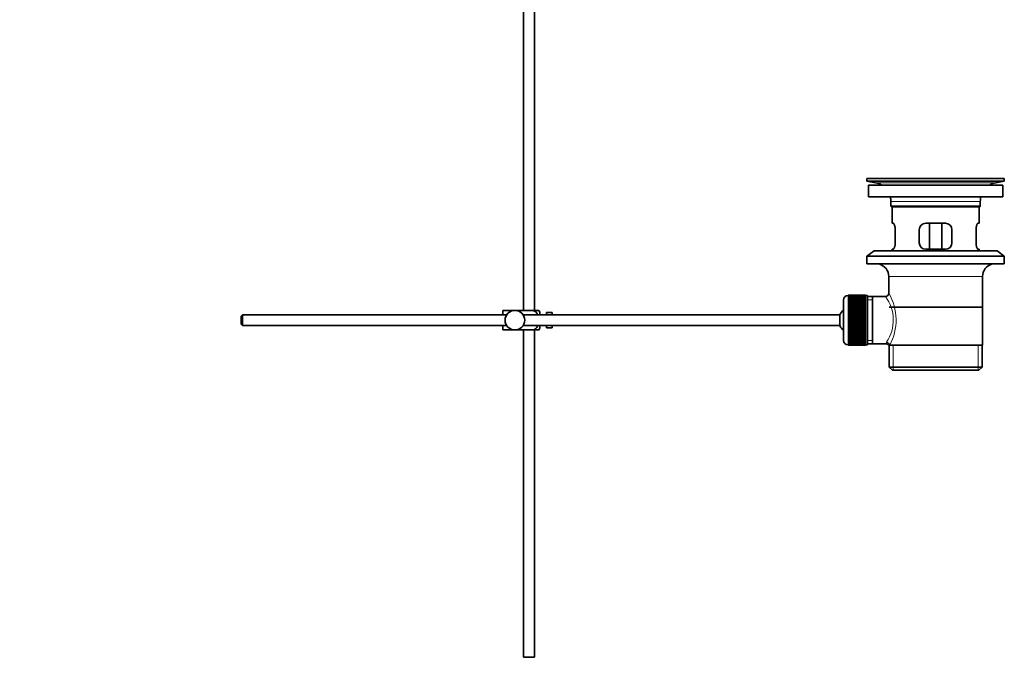
# Model space of a CAD drawing. Units: millimetres. Extents: x 0 to 1748, y 0 to 2459.
# Drawn here: x 1296 to 1748, y 1107 to 1403 of the extents above; entities that cross this region are included whole.
import ezdxf
from ezdxf import colors
from ezdxf.entities.mleader import LeaderData, LeaderLine
from ezdxf.math import Vec2, Vec3

# ---------------------------------------------------------------- set-up
doc = ezdxf.new("R2010")
doc.units = ezdxf.units.MM
doc.layers.add('DV3_Défaut', color=7, linetype='Continuous')
doc.layers.add('Défaut', color=7, linetype='Continuous')

# ---------------------------------------------------------------- blocks, each defined once
blk = doc.blocks.new('_DOT')
at = {"color": 0}
blk.add_line((0, 0), (-1, 0), dxfattribs=at)
at = {"color": 0, "const_width": 0.333}
blk.add_lwpolyline([(-0.1665, 0, 1), (0.1665, 0, 1)], format="xyb", close=True, dxfattribs=at)
blk = doc.blocks.new('SE2')
at = {"layer": 'DV3_Défaut', "color": 7, "linetype": 'Continuous', "lineweight": 35}
for p, q in [((1527.43, 1485.71), (1527.43, 1269.76)), ((1532.43, 1269.76), (1532.43, 1485.71)), ((1684.93, 1330.26), (1747.93, 1330.26)), ((1684.93, 1330.26), (1684.93, 1329.06)), ((1684.93, 1329.06), (1747.93, 1329.06)), ((1684.93, 1329.06), (1688.82, 1328.32)), ((1713.8, 1330.26), (1713.8, 1330.26)), ((1714.8, 1330.29), (1714.8, 1330.26)), ((1744.04, 1328.32), (1747.93, 1329.06)), ((1747.93, 1329.06), (1747.93, 1330.26)), ((1685.68, 1327.26), (1747.18, 1327.26)), ((1685.68, 1327.26), (1685.68, 1321.76)), ((1747.18, 1321.76), (1747.18, 1327.26)), ((1685.68, 1321.76), (1747.18, 1321.76)), ((1695.93, 1319.76), (1695.93, 1317.56)), ((1736.93, 1317.56), (1736.93, 1319.76)), ((1736.93, 1317.56), (1695.93, 1317.56)), ((1695.93, 1317.56), (1696.23, 1317.26)), ((1696.23, 1317.26), (1736.63, 1317.26)), ((1696.43, 1317.26), (1696.43, 1309.76)), ((1736.43, 1309.76), (1736.43, 1317.26)), ((1736.63, 1317.26), (1736.93, 1317.56)), ((1696.94, 1309.76), (1696.43, 1309.76)), ((1697.89, 1300.76), (1697.89, 1306.76)), ((1708.93, 1306.76), (1708.93, 1300.76)), ((1720.93, 1309.76), (1711.93, 1309.76)), ((1713.57, 1297.76), (1713.57, 1309.76)), ((1719.28, 1309.76), (1719.28, 1297.76)), ((1723.93, 1300.76), (1723.93, 1306.76)), ((1734.97, 1306.76), (1734.97, 1300.76)), ((1735.91, 1309.76), (1736.43, 1309.76)), ((1688.18, 1297.06), (1684.93, 1294.56)), ((1688.18, 1297.06), (1744.68, 1297.06)), ((1696.94, 1297.76), (1696.43, 1297.76)), ((1696.43, 1297.76), (1696.43, 1297.06)), ((1711.93, 1297.76), (1720.93, 1297.76)), ((1735.91, 1297.76), (1736.43, 1297.76)), ((1736.43, 1297.06), (1736.43, 1297.76)), ((1747.93, 1294.56), (1744.68, 1297.06)), ((1684.93, 1294.56), (1747.93, 1294.56)), ((1684.93, 1294.56), (1684.93, 1291.06)), ((1747.93, 1291.06), (1747.93, 1294.56)), ((1684.93, 1291.06), (1747.93, 1291.06)), ((1694.93, 1285.26), (1694.93, 1277.58)), ((1737.93, 1253.76), (1737.93, 1285.26)), ((1674.23, 1274.51), (1674.23, 1256.01)), ((1676.43, 1276.51), (1676.23, 1276.51)), ((1684.23, 1276.75), (1676.43, 1276.75)), ((1676.43, 1276.73), (1676.43, 1276.75)), ((1676.43, 1276.69), (1676.43, 1276.73)), ((1676.43, 1276.73), (1684.23, 1276.73)), ((1684.23, 1276.69), (1676.43, 1276.69)), ((1676.43, 1276.61), (1676.43, 1276.69)), ((1676.43, 1276.53), (1676.43, 1276.61)), ((1676.43, 1276.61), (1684.23, 1276.61)), ((1684.23, 1276.53), (1676.43, 1276.53)), ((1676.43, 1276.4), (1676.43, 1276.53)), ((1676.43, 1276.28), (1676.43, 1276.4)), ((1676.43, 1276.4), (1684.23, 1276.4)), ((1684.23, 1276.28), (1676.43, 1276.28)), ((1676.43, 1276.1), (1676.43, 1276.28)), ((1676.43, 1275.94), (1676.43, 1276.1)), ((1676.43, 1276.1), (1684.23, 1276.1)), ((1684.23, 1275.94), (1676.43, 1275.94)), ((1676.43, 1275.71), (1676.43, 1275.94)), ((1676.43, 1275.51), (1676.43, 1275.71)), ((1676.43, 1275.71), (1684.23, 1275.71)), ((1684.23, 1275.51), (1676.43, 1275.51)), ((1676.43, 1275.24), (1676.43, 1275.51)), ((1676.43, 1275.01), (1676.43, 1275.24)), ((1676.43, 1275.24), (1684.23, 1275.24)), ((1684.23, 1275.01), (1676.43, 1275.01)), ((1676.43, 1274.69), (1676.43, 1275.01)), ((1676.43, 1274.42), (1676.43, 1274.69)), ((1676.43, 1274.69), (1684.23, 1274.69)), ((1684.23, 1274.42), (1676.43, 1274.42)), ((1676.43, 1274.07), (1676.43, 1274.42)), ((1676.43, 1273.76), (1676.43, 1274.07)), ((1676.43, 1274.07), (1684.23, 1274.07)), ((1684.23, 1273.76), (1676.43, 1273.76)), ((1676.43, 1273.37), (1676.43, 1273.76)), ((1684.23, 1276.73), (1684.23, 1276.75)), ((1684.23, 1276.73), (1684.23, 1276.69)), ((1684.23, 1276.61), (1684.23, 1276.69)), ((1684.23, 1276.61), (1684.23, 1276.53)), ((1684.23, 1276.4), (1684.23, 1276.53)), ((1685.23, 1276.51), (1684.23, 1276.51)), ((1684.23, 1276.4), (1684.23, 1276.28)), ((1684.23, 1276.1), (1684.23, 1276.28)), ((1684.23, 1276.1), (1684.23, 1275.94)), ((1684.23, 1275.71), (1684.23, 1275.94)), ((1684.23, 1275.71), (1684.23, 1275.51)), ((1684.23, 1275.24), (1684.23, 1275.51)), ((1684.23, 1275.24), (1684.23, 1275.01)), ((1684.23, 1274.69), (1684.23, 1275.01)), ((1684.23, 1274.69), (1684.23, 1274.42)), ((1684.23, 1274.07), (1684.23, 1274.42)), ((1684.23, 1274.07), (1684.23, 1273.76)), ((1684.23, 1273.37), (1684.23, 1273.76)), ((1685.23, 1276.51), (1685.23, 1254.01)), ((1687.43, 1276.11), (1685.23, 1276.11)), ((1693.44, 1276.11), (1687.43, 1276.11)), ((1687.43, 1254.41), (1687.43, 1276.11)), ((1517.93, 1269.76), (1523.43, 1269.76)), ((1517.93, 1267.76), (1517.93, 1269.76)), ((1523.43, 1269.76), (1531.79, 1269.76)), ((1534.44, 1269.76), (1531.79, 1269.76)), ((1676.43, 1273.03), (1676.43, 1273.37)), ((1676.43, 1273.37), (1684.23, 1273.37)), ((1684.23, 1273.03), (1676.43, 1273.03)), ((1676.43, 1272.61), (1676.43, 1273.03)), ((1676.43, 1272.27), (1676.43, 1272.61)), ((1676.43, 1272.61), (1684.23, 1272.61)), ((1676.43, 1272.27), (1684.23, 1272.27)), ((1676.43, 1272.24), (1676.43, 1272.27)), ((1684.23, 1272.24), (1676.43, 1272.24)), ((1676.43, 1271.78), (1676.43, 1272.24)), ((1676.43, 1271.45), (1676.43, 1271.78)), ((1676.43, 1271.78), (1684.23, 1271.78)), ((1676.43, 1271.45), (1684.23, 1271.45)), ((1676.43, 1271.4), (1676.43, 1271.45)), ((1684.23, 1271.4), (1676.43, 1271.4)), ((1676.43, 1270.91), (1676.43, 1271.4)), ((1676.43, 1270.59), (1676.43, 1270.91)), ((1676.43, 1270.91), (1684.23, 1270.91)), ((1676.43, 1270.59), (1684.23, 1270.59)), ((1676.43, 1270.5), (1676.43, 1270.59)), ((1684.23, 1270.5), (1676.43, 1270.5)), ((1676.43, 1269.99), (1676.43, 1270.5)), ((1676.43, 1269.68), (1676.43, 1269.99)), ((1676.43, 1269.99), (1684.23, 1269.99)), ((1676.43, 1269.68), (1684.23, 1269.68)), ((1676.43, 1269.56), (1676.43, 1269.68)), ((1684.23, 1269.56), (1676.43, 1269.56)), ((1676.43, 1269.03), (1676.43, 1269.56)), ((1684.23, 1273.37), (1684.23, 1273.03)), ((1684.23, 1272.61), (1684.23, 1273.03)), ((1684.23, 1272.61), (1684.23, 1272.27)), ((1684.23, 1272.27), (1684.23, 1272.24)), ((1684.23, 1271.78), (1684.23, 1272.24)), ((1684.23, 1271.78), (1684.23, 1271.45)), ((1684.23, 1271.45), (1684.23, 1271.4)), ((1684.23, 1270.91), (1684.23, 1271.4)), ((1684.23, 1270.91), (1684.23, 1270.59)), ((1684.23, 1270.59), (1684.23, 1270.5)), ((1684.23, 1269.99), (1684.23, 1270.5)), ((1684.23, 1269.99), (1684.23, 1269.68)), ((1684.23, 1269.68), (1684.23, 1269.56)), ((1684.23, 1269.03), (1684.23, 1269.56)), ((1737.78, 1271.26), (1695.08, 1271.26)), ((1398.53, 1267.76), (1397.93, 1267.16)), ((1397.93, 1267.16), (1397.93, 1263.36)), ((1398.53, 1267.76), (1398.53, 1262.76)), ((1519.69, 1267.76), (1398.53, 1267.76)), ((1672.47, 1267.76), (1527.17, 1267.76)), ((1534.93, 1267.76), (1534.93, 1268.76)), ((1537.93, 1267.76), (1537.93, 1268.76)), ((1539.53, 1268.76), (1537.93, 1268.76)), ((1539.53, 1268.72), (1539.53, 1268.76)), ((1539.53, 1268.72), (1540.53, 1268.72)), ((1540.53, 1267.76), (1540.53, 1268.72)), ((1672.47, 1267.76), (1672.47, 1262.76)), ((1676.43, 1268.73), (1676.43, 1269.03)), ((1676.43, 1269.03), (1684.23, 1269.03)), ((1676.43, 1268.73), (1684.23, 1268.73)), ((1676.43, 1268.59), (1676.43, 1268.73)), ((1684.23, 1268.59), (1676.43, 1268.59)), ((1676.43, 1268.04), (1676.43, 1268.59)), ((1676.43, 1267.76), (1676.43, 1268.04)), ((1676.43, 1268.04), (1684.23, 1268.04)), ((1676.43, 1267.76), (1684.23, 1267.76)), ((1676.43, 1267.59), (1676.43, 1267.76)), ((1684.23, 1267.59), (1676.43, 1267.59)), ((1676.43, 1267.03), (1676.43, 1267.59)), ((1676.43, 1266.77), (1676.43, 1267.03)), ((1676.43, 1267.03), (1684.23, 1267.03)), ((1676.43, 1266.77), (1684.23, 1266.77)), ((1676.43, 1266.57), (1676.43, 1266.77)), ((1684.23, 1266.57), (1676.43, 1266.57)), ((1676.43, 1266), (1676.43, 1266.57)), ((1676.43, 1265.76), (1676.43, 1266)), ((1676.43, 1266), (1684.23, 1266)), ((1676.43, 1265.76), (1684.23, 1265.76)), ((1676.43, 1265.54), (1676.43, 1265.76)), ((1684.23, 1265.54), (1676.43, 1265.54)), ((1676.43, 1264.97), (1676.43, 1265.54)), ((1676.43, 1264.75), (1676.43, 1264.97)), ((1676.43, 1264.97), (1684.23, 1264.97)), ((1676.43, 1264.75), (1684.23, 1264.75)), ((1676.43, 1264.51), (1676.43, 1264.75)), ((1684.23, 1269.03), (1684.23, 1268.73)), ((1684.23, 1268.73), (1684.23, 1268.59)), ((1684.23, 1268.04), (1684.23, 1268.59)), ((1684.23, 1268.04), (1684.23, 1267.76)), ((1684.23, 1267.76), (1684.23, 1267.59)), ((1684.23, 1267.03), (1684.23, 1267.59)), ((1684.23, 1267.03), (1684.23, 1266.77)), ((1684.23, 1266.77), (1684.23, 1266.57)), ((1684.23, 1266), (1684.23, 1266.57)), ((1684.23, 1266), (1684.23, 1265.76)), ((1684.23, 1265.76), (1684.23, 1265.54)), ((1684.23, 1264.97), (1684.23, 1265.54)), ((1684.23, 1264.97), (1684.23, 1264.75)), ((1684.23, 1264.75), (1684.23, 1264.51)), ((1397.93, 1263.36), (1398.53, 1262.76)), ((1398.53, 1262.76), (1519.69, 1262.76)), ((1517.93, 1260.76), (1517.93, 1262.76)), ((1517.93, 1260.76), (1523.43, 1260.76)), ((1523.43, 1260.76), (1531.79, 1260.76)), ((1527.17, 1262.76), (1672.47, 1262.76)), ((1527.43, 1260.76), (1527.43, 1110.76)), ((1531.79, 1260.76), (1534.44, 1260.76)), ((1532.43, 1110.76), (1532.43, 1260.76)), ((1534.93, 1261.76), (1534.93, 1262.76)), ((1537.93, 1261.76), (1537.93, 1262.76)), ((1537.93, 1261.76), (1539.53, 1261.76)), ((1539.53, 1261.79), (1539.53, 1261.76)), ((1540.53, 1261.79), (1539.53, 1261.79)), ((1540.53, 1261.79), (1540.53, 1262.76)), ((1684.23, 1264.51), (1676.43, 1264.51)), ((1676.43, 1263.94), (1676.43, 1264.51)), ((1676.43, 1263.75), (1676.43, 1263.94)), ((1676.43, 1263.94), (1684.23, 1263.94)), ((1676.43, 1263.75), (1684.23, 1263.75)), ((1676.43, 1263.48), (1676.43, 1263.75)), ((1684.23, 1263.48), (1676.43, 1263.48)), ((1676.43, 1262.92), (1676.43, 1263.48)), ((1676.43, 1262.75), (1676.43, 1262.92)), ((1676.43, 1262.92), (1684.23, 1262.92)), ((1676.43, 1262.75), (1684.23, 1262.75)), ((1676.43, 1262.47), (1676.43, 1262.75)), ((1684.23, 1262.47), (1676.43, 1262.47)), ((1676.43, 1261.92), (1676.43, 1262.47)), ((1676.43, 1261.78), (1676.43, 1261.92)), ((1676.43, 1261.92), (1684.23, 1261.92)), ((1676.43, 1261.78), (1684.23, 1261.78)), ((1676.43, 1261.48), (1676.43, 1261.78)), ((1684.23, 1261.48), (1676.43, 1261.48)), ((1676.43, 1260.95), (1676.43, 1261.48)), ((1676.43, 1260.83), (1676.43, 1260.95)), ((1676.43, 1260.95), (1684.23, 1260.95)), ((1676.43, 1260.83), (1684.23, 1260.83)), ((1676.43, 1260.52), (1676.43, 1260.83)), ((1684.23, 1260.52), (1676.43, 1260.52)), ((1676.43, 1260.01), (1676.43, 1260.52)), ((1684.23, 1263.94), (1684.23, 1264.51)), ((1684.23, 1263.94), (1684.23, 1263.75)), ((1684.23, 1263.75), (1684.23, 1263.48)), ((1684.23, 1262.92), (1684.23, 1263.48)), ((1684.23, 1262.92), (1684.23, 1262.75)), ((1684.23, 1262.75), (1684.23, 1262.47)), ((1684.23, 1261.92), (1684.23, 1262.47)), ((1684.23, 1261.92), (1684.23, 1261.78)), ((1684.23, 1261.78), (1684.23, 1261.48)), ((1684.23, 1260.95), (1684.23, 1261.48)), ((1684.23, 1260.95), (1684.23, 1260.83)), ((1684.23, 1260.83), (1684.23, 1260.52)), ((1684.23, 1260.01), (1684.23, 1260.52)), ((1676.43, 1259.92), (1676.43, 1260.01)), ((1676.43, 1260.01), (1684.23, 1260.01)), ((1676.43, 1259.92), (1684.23, 1259.92)), ((1676.43, 1259.6), (1676.43, 1259.92)), ((1684.23, 1259.6), (1676.43, 1259.6)), ((1676.43, 1259.11), (1676.43, 1259.6)), ((1676.43, 1259.06), (1676.43, 1259.11)), ((1676.43, 1259.11), (1684.23, 1259.11)), ((1676.43, 1259.06), (1684.23, 1259.06)), ((1676.43, 1258.73), (1676.43, 1259.06)), ((1684.23, 1258.73), (1676.43, 1258.73)), ((1676.43, 1258.27), (1676.43, 1258.73)), ((1676.43, 1258.24), (1676.43, 1258.27)), ((1676.43, 1258.27), (1684.23, 1258.27)), ((1676.43, 1258.24), (1684.23, 1258.24)), ((1676.43, 1257.91), (1676.43, 1258.24)), ((1684.23, 1257.91), (1676.43, 1257.91)), ((1676.43, 1257.48), (1676.43, 1257.91)), ((1676.43, 1257.48), (1684.23, 1257.48)), ((1676.43, 1257.14), (1676.43, 1257.48)), ((1684.23, 1257.14), (1676.43, 1257.14)), ((1676.43, 1256.75), (1676.43, 1257.14)), ((1676.43, 1256.75), (1684.23, 1256.75)), ((1676.43, 1256.44), (1676.43, 1256.75)), ((1684.23, 1256.44), (1676.43, 1256.44)), ((1676.43, 1256.09), (1676.43, 1256.44)), ((1676.43, 1256.09), (1684.23, 1256.09)), ((1676.43, 1255.82), (1676.43, 1256.09)), ((1684.23, 1255.82), (1676.43, 1255.82)), ((1676.43, 1255.5), (1676.43, 1255.82)), ((1684.23, 1260.01), (1684.23, 1259.92)), ((1684.23, 1259.92), (1684.23, 1259.6)), ((1684.23, 1259.11), (1684.23, 1259.6)), ((1684.23, 1259.11), (1684.23, 1259.06)), ((1684.23, 1259.06), (1684.23, 1258.73)), ((1684.23, 1258.27), (1684.23, 1258.73)), ((1684.23, 1258.27), (1684.23, 1258.24)), ((1684.23, 1258.24), (1684.23, 1257.91)), ((1684.23, 1257.48), (1684.23, 1257.91)), ((1684.23, 1257.48), (1684.23, 1257.14)), ((1684.23, 1256.75), (1684.23, 1257.14)), ((1684.23, 1256.75), (1684.23, 1256.44)), ((1684.23, 1256.09), (1684.23, 1256.44)), ((1684.23, 1256.09), (1684.23, 1255.82)), ((1684.23, 1255.5), (1684.23, 1255.82)), ((1676.23, 1254.01), (1676.43, 1254.01)), ((1676.43, 1255.5), (1684.23, 1255.5)), ((1676.43, 1255.27), (1676.43, 1255.5)), ((1684.23, 1255.27), (1676.43, 1255.27)), ((1676.43, 1255), (1676.43, 1255.27)), ((1676.43, 1255), (1684.23, 1255)), ((1676.43, 1254.8), (1676.43, 1255)), ((1684.23, 1254.8), (1676.43, 1254.8)), ((1676.43, 1254.57), (1676.43, 1254.8)), ((1676.43, 1254.57), (1684.23, 1254.57)), ((1676.43, 1254.41), (1676.43, 1254.57)), ((1684.23, 1254.41), (1676.43, 1254.41)), ((1676.43, 1254.23), (1676.43, 1254.41)), ((1676.43, 1254.23), (1684.23, 1254.23)), ((1676.43, 1254.11), (1676.43, 1254.23)), ((1684.23, 1254.11), (1676.43, 1254.11)), ((1676.43, 1253.98), (1676.43, 1254.11)), ((1676.43, 1253.98), (1684.23, 1253.98)), ((1676.43, 1253.9), (1676.43, 1253.98)), ((1684.23, 1253.9), (1676.43, 1253.9)), ((1676.43, 1253.82), (1676.43, 1253.9)), ((1676.43, 1253.82), (1684.23, 1253.82)), ((1676.43, 1253.78), (1676.43, 1253.82)), ((1684.23, 1253.78), (1676.43, 1253.78)), ((1676.43, 1253.76), (1676.43, 1253.78)), ((1676.43, 1253.76), (1684.23, 1253.76)), ((1684.23, 1255.5), (1684.23, 1255.27)), ((1684.23, 1255), (1684.23, 1255.27)), ((1684.23, 1255), (1684.23, 1254.8)), ((1684.23, 1254.57), (1684.23, 1254.8)), ((1684.23, 1254.57), (1684.23, 1254.41)), ((1684.23, 1254.23), (1684.23, 1254.41)), ((1684.23, 1254.23), (1684.23, 1254.11)), ((1684.23, 1253.98), (1684.23, 1254.11)), ((1684.23, 1254.01), (1685.23, 1254.01)), ((1684.23, 1253.98), (1684.23, 1253.9)), ((1684.23, 1253.82), (1684.23, 1253.9)), ((1684.23, 1253.82), (1684.23, 1253.78)), ((1684.23, 1253.76), (1684.23, 1253.78)), ((1685.23, 1254.41), (1687.43, 1254.41)), ((1687.43, 1254.41), (1693.69, 1254.41)), ((1694.93, 1253.76), (1695.34, 1253.76)), ((1695.08, 1253.76), (1695.08, 1243.76)), ((1737.93, 1253.76), (1695.34, 1253.76)), ((1737.78, 1243.76), (1737.78, 1253.76)), ((1695.08, 1243.76), (1737.78, 1243.76)), ((1695.08, 1243.76), (1696.58, 1242.26)), ((1696.58, 1242.26), (1736.28, 1242.26)), ((1736.28, 1242.26), (1737.78, 1243.76)), ((1532.43, 1110.76), (1527.43, 1110.76))]:
    blk.add_line(p, q, dxfattribs=at)
at = {"layer": 'DV3_Défaut', "color": 7, "linetype": 'Continuous', "lineweight": 18}
for p, q in [((1688.82, 1328.32), (1744.04, 1328.32)), ((1718.8, 1330.26), (1718.8, 1330.27)), ((1695.93, 1319.76), (1736.93, 1319.76)), ((1694.93, 1285.26), (1737.93, 1285.26)), ((1676.23, 1254.01), (1676.23, 1276.51)), ((1685.23, 1274.57), (1687.43, 1274.57)), ((1685.23, 1255.94), (1687.43, 1255.94)), ((1696.95, 1242.26), (1696.95, 1253.76)), ((1735.9, 1242.26), (1735.9, 1253.76))]:
    blk.add_line(p, q, dxfattribs=at)
at = {"layer": 'DV3_Défaut', "color": 7, "linetype": 'Continuous', "lineweight": 35}
blk.add_circle((1523.43, 1265.26), 4.5, dxfattribs=at)
for centre, radius, start, end in [((1687.21, 1319.76), 8.72, 59.3385, 79.3603), ((1716.43, 1253.9), 76.41, 91.2181, 91.9682), ((1716.43, 1253.9), 76.41, 88.2183, 91.2182), ((1745.65, 1319.76), 8.72, 100.6397, 120.6615), ((1687.21, 1319.76), 8.72, 0, 13.2609), ((1745.65, 1319.76), 8.72, 166.7391, 180), ((1711.93, 1306.76), 3, 90, 180), ((1720.93, 1306.76), 3, 0, 90), ((1711.93, 1300.76), 3, 180, 270), ((1720.93, 1300.76), 3, 270, 0), ((1688.93, 1285.26), 6, 0, 75.1649), ((1743.93, 1285.26), 6, 104.8351, 180), ((1676.23, 1274.51), 2, 90, 180), ((1693.44, 1277.59), 1.48, 270.1304, 359.5762), ((1530.77, 1267.35), 4.39, 18.6358, 33.2071), ((1677.93, 1265.26), 6, 128.0731, 155.3757), ((1530.77, 1263.16), 4.39, 326.7706, 341.3642), ((1677.93, 1265.26), 6, 204.6243, 231.9269), ((1676.23, 1256.01), 2, 180, 270), ((1693.76, 1252.99), 1.4, 31.6309, 92.8704)]:
    blk.add_arc(centre, radius, start, end, dxfattribs=at)
at = {"layer": 'DV3_Défaut', "color": 7, "linetype": 'Continuous', "lineweight": 18}
for centre, radius, start, end in [((1678.96, 1265.32), 18.04, 325.7152, 36.7182), ((1674.07, 1265.31), 24.21, 331.4843, 30.5142), ((1694.83, 1254.53), 1.14, 146.7424, 186.0182)]:
    blk.add_arc(centre, radius, start, end, dxfattribs=at)
blk.add_ellipse((1693.87, 1253.76), major_axis=(1.34, -0.68), ratio=0.915492, start_param=0.508148, end_param=2.007514, dxfattribs=at)
at = {"layer": 'DV3_Défaut', "color": 7, "linetype": 'Continuous', "lineweight": 35}
for points, knots in [([(1697.89, 1306.76), (1697.89, 1306.96), (1697.88, 1307.16), (1697.85, 1307.55), (1697.82, 1307.74), (1697.76, 1308.11), (1697.73, 1308.28), (1697.64, 1308.61), (1697.6, 1308.76), (1697.5, 1309.03), (1697.45, 1309.15), (1697.34, 1309.37), (1697.29, 1309.46), (1697.19, 1309.6), (1697.13, 1309.66), (1697.03, 1309.74), (1696.99, 1309.76), (1696.94, 1309.76)], [0, 0, 0, 0, 0.125, 0.125, 0.25, 0.25, 0.375, 0.375, 0.5, 0.5, 0.625, 0.625, 0.75, 0.75, 0.875, 0.875, 1, 1, 1, 1]), ([(1735.91, 1309.76), (1735.87, 1309.76), (1735.82, 1309.74), (1735.72, 1309.66), (1735.67, 1309.6), (1735.56, 1309.46), (1735.51, 1309.37), (1735.41, 1309.15), (1735.35, 1309.03), (1735.26, 1308.76), (1735.21, 1308.61), (1735.13, 1308.28), (1735.09, 1308.11), (1735.03, 1307.74), (1735.01, 1307.55), (1734.98, 1307.16), (1734.97, 1306.96), (1734.97, 1306.76)], [0, 0, 0, 0, 0.125, 0.125, 0.25, 0.25, 0.375, 0.375, 0.5, 0.5, 0.625, 0.625, 0.75, 0.75, 0.875, 0.875, 1, 1, 1, 1]), ([(1696.94, 1297.76), (1696.99, 1297.76), (1697.03, 1297.77), (1697.13, 1297.85), (1697.19, 1297.91), (1697.29, 1298.05), (1697.34, 1298.14), (1697.45, 1298.36), (1697.5, 1298.48), (1697.6, 1298.75), (1697.64, 1298.9), (1697.73, 1299.23), (1697.76, 1299.4), (1697.82, 1299.77), (1697.85, 1299.96), (1697.88, 1300.35), (1697.89, 1300.55), (1697.89, 1300.76)], [0, 0, 0, 0, 0.125, 0.125, 0.25, 0.25, 0.375, 0.375, 0.5, 0.5, 0.625, 0.625, 0.75, 0.75, 0.875, 0.875, 1, 1, 1, 1]), ([(1734.97, 1300.76), (1734.97, 1300.55), (1734.98, 1300.35), (1735.01, 1299.96), (1735.03, 1299.77), (1735.09, 1299.4), (1735.13, 1299.23), (1735.21, 1298.91), (1735.26, 1298.75), (1735.35, 1298.48), (1735.41, 1298.36), (1735.51, 1298.14), (1735.56, 1298.05), (1735.67, 1297.91), (1735.72, 1297.85), (1735.82, 1297.77), (1735.87, 1297.76), (1735.91, 1297.76)], [0, 0, 0, 0, 0.125, 0.125, 0.25, 0.25, 0.375, 0.375, 0.5, 0.5, 0.625, 0.625, 0.75, 0.75, 0.875, 0.875, 1, 1, 1, 1]), ([(1531.79, 1269.76), (1532.68, 1269.45), (1533.4, 1268.76), (1533.86, 1267.88), (1533.89, 1267.83), (1533.92, 1267.77)], [0, 0, 0, 0, 0.938663, 0.938663, 1, 1, 1, 1]), ([(1533.92, 1262.74), (1533.89, 1262.68), (1533.86, 1262.62), (1533.39, 1261.74), (1532.67, 1261.05), (1531.79, 1260.76)], [0, 0, 0, 0, 0.066506, 0.066506, 1, 1, 1, 1])]:
    blk.add_open_spline(points, degree=3, knots=knots, dxfattribs=at)

msp = doc.modelspace()

# ---------------------------------------------------------------- block references
at = {"layer": 'Défaut'}
msp.add_blockref('SE2', (0, 0), dxfattribs=at)

# ---------------------------------------------------------------- leaders
at = {"layer": 'Défaut', "color": 7, "linetype": 'Continuous', "lineweight": 18}
ml = msp.add_multileader_mtext('Standard', dxfattribs=at)
ml.set_content('{\\pxsm0.9;\\fSolid Edge ISO|b1||i0||c0|p34;\\W1.;10/11/2016\\P}', color=256)
ml.set_leader_properties()
ml.set_arrow_properties(name='DOT')
ml.build(insert=Vec2(0, 0))
ml.multileader.update_dxf_attribs({"leader_type": 0, "dogleg_length": 0, "arrow_head_size": 12})
ctx = ml.context
ctx.base_point, ctx.char_height, ctx.arrow_head_size, ctx.landing_gap_size = Vec3(1353.04, 2452.06), 12, 12, 4.2
notes = []
notes.append((ctx, [(0, (0, 0, 0), (0, 0), (1, 0), 1, [])]))
ctx.mtext.insert = Vec3(1355.04, 2458.18)
for ctx, leaders in notes:
    for number, flags, end, landing, length, lines in leaders:
        leader = LeaderData()
        leader.index, (leader.has_last_leader_line, leader.has_dogleg_vector, leader.attachment_direction) = number, flags
        leader.last_leader_point, leader.dogleg_vector, leader.dogleg_length = Vec3(end), Vec3(landing), length
        for number, points, colour, breaks in lines:
            line = LeaderLine()
            line.index, line.vertices, line.color, line.breaks = number, Vec3.list(points), colors.encode_raw_color(colour), breaks
            leader.lines.append(line)
        ctx.leaders.append(leader)

doc.saveas('drawing.dxf')
